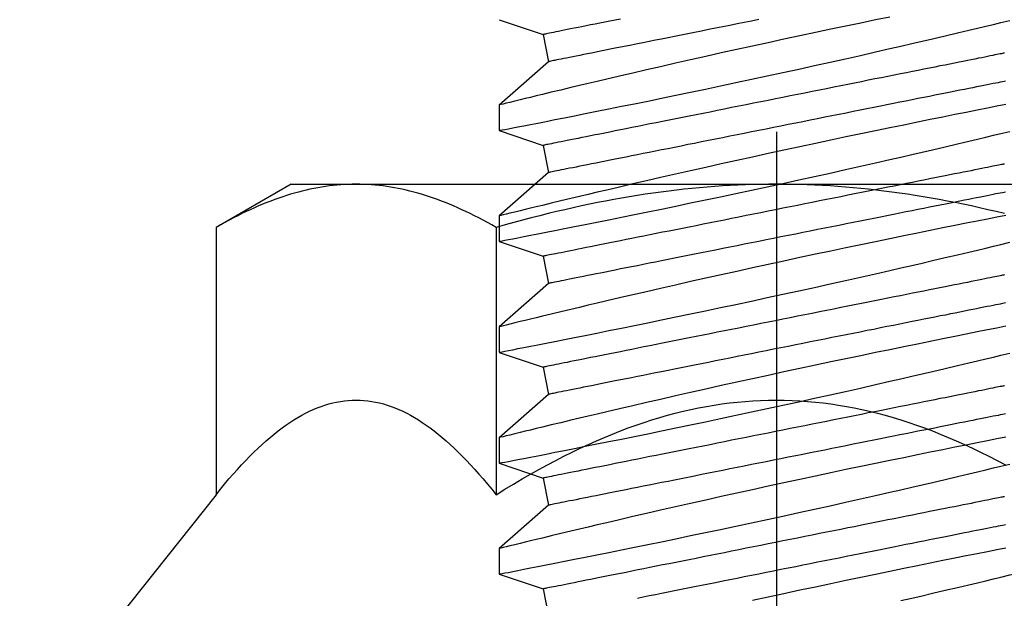
# Model space of a CAD drawing. Extents: x -10318 to 6203, y 3880 to 9300.
# Drawn here: x -9804 to -9792, y 4196 to 4202 of the extents above; entities that cross this region are included whole.
import ezdxf

# ---------------------------------------------------------------- set-up
doc = ezdxf.new("R2010")
doc.units = 0
doc.header["$LTSCALE"] = 250
doc.header["$MEASUREMENT"] = 0
doc.header["$PDMODE"] = 3
doc.header["$PDSIZE"] = -2
doc.layers.get('0').update_dxf_attribs({"color": 5, "linetype": 'CONTINUOUS', "lineweight": 20})
doc.layers.get('DEFPOINTS').update_dxf_attribs({"color": 2, "linetype": 'CONTINUOUS'})
doc.layers.add('2', color=2, linetype='CONTINUOUS', lineweight=25)
doc.layers.add('Dimensions', color=2, linetype='CONTINUOUS', lineweight=25)
doc.styles.add('ROMANS', font='romans')
doc.dimstyles.new('LWDEC', dxfattribs={"dimscale": 3, "dimtxt": 2.5, "dimasz": 2, "dimexe": 1.25, "dimexo": 3, "dimgap": 2, "dimtad": 1, "dimtoh": 1, "dimdec": 0, "dimzin": 11, "dimdsep": 46, "dimtxsty": 'ROMANS', "dimcen": 0, "dimdle": 1.5, "dimazin": 0, "dimtfac": 1, "dimtdec": 0, "dimtix": 1, "dimtmove": 0, "dimatfit": 3, "dimfxl": 0, "dimtzin": 0, "dimarcsym": 0})

# ---------------------------------------------------------------- blocks, each defined once
blk = doc.blocks.new('A$C521C4E4F')
for p, q in [((41.959, 9.533), (41.79, 9.031)), ((42.252, 9.534), (41.96, 9.534)), ((42.748, 8.969), (42.252, 9.534)), ((43.229, 9.533), (43.06, 9.031)), ((43.522, 9.534), (43.23, 9.534)), ((44.018, 8.969), (43.522, 9.534)), ((44.499, 9.533), (44.33, 9.031)), ((44.792, 9.534), (44.5, 9.534)), ((45.288, 8.969), (44.792, 9.534)), ((45.769, 9.533), (45.6, 9.031)), ((46.062, 9.534), (45.77, 9.534)), ((46.558, 8.969), (46.062, 9.534)), ((47.039, 9.533), (46.87, 9.031)), ((47.332, 9.534), (47.04, 9.534)), ((47.828, 8.969), (47.332, 9.534)), ((48.309, 9.533), (48.14, 9.031)), ((41.79, 9.031), (41.478, 8.969)), ((43.06, 9.031), (42.748, 8.969)), ((44.33, 9.031), (44.018, 8.969)), ((45.6, 9.031), (45.288, 8.969)), ((46.87, 9.031), (46.558, 8.969)), ((48.14, 9.031), (47.828, 8.969))]:
    blk.add_line(p, q)
at = {"flags": 128}
for points in [[(41.656, 4.933), (41.685, 4.81), (41.712, 4.69), (41.74, 4.572), (41.774, 4.427), (41.807, 4.287), (41.838, 4.154), (41.861, 4.056), (41.884, 3.962), (41.905, 3.872), (41.926, 3.788), (41.95, 3.688), (41.972, 3.596), (41.992, 3.513), (42.006, 3.454), (42.019, 3.401), (42.031, 3.354), (42.041, 3.312), (42.052, 3.267), (42.061, 3.232), (42.067, 3.206), (42.071, 3.19), (42.073, 3.184), (42.073, 3.185)], [(42.258, 3.732), (42.238, 3.834), (42.216, 3.943), (42.193, 4.06), (42.168, 4.185), (42.142, 4.317), (42.114, 4.455), (42.085, 4.598), (42.055, 4.745), (42.023, 4.901), (41.99, 5.061), (41.956, 5.226), (41.921, 5.393), (41.886, 5.564), (41.849, 5.736), (41.812, 5.913), (41.774, 6.092), (41.735, 6.273), (41.696, 6.453), (41.656, 6.633)], [(41.96, 9.533), (41.96, 9.531), (41.963, 9.52), (41.967, 9.499), (41.973, 9.468), (41.98, 9.427), (41.99, 9.377), (42.002, 9.319), (42.015, 9.251), (42.03, 9.175), (42.046, 9.09), (42.065, 8.996), (42.085, 8.895), (42.106, 8.785), (42.129, 8.669), (42.154, 8.547), (42.18, 8.416), (42.208, 8.278), (42.237, 8.134), (42.267, 7.985), (42.298, 7.832), (42.331, 7.675), (42.365, 7.511), (42.4, 7.342), (42.435, 7.171), (42.472, 6.997), (42.509, 6.822), (42.547, 6.645), (42.586, 6.465), (42.625, 6.284), (42.664, 6.103), (42.704, 5.923), (42.743, 5.744), (42.782, 5.568), (42.821, 5.395), (42.86, 5.225), (42.898, 5.059), (42.926, 4.933), (42.955, 4.81), (42.982, 4.69), (43.01, 4.572), (43.044, 4.427), (43.077, 4.287), (43.108, 4.154), (43.131, 4.056), (43.154, 3.962), (43.175, 3.872), (43.196, 3.788), (43.22, 3.688)], [(43.528, 3.732), (43.508, 3.834), (43.486, 3.943), (43.463, 4.06), (43.438, 4.185), (43.412, 4.317), (43.384, 4.455), (43.355, 4.598), (43.325, 4.745), (43.293, 4.901), (43.26, 5.061), (43.226, 5.226), (43.191, 5.393), (43.156, 5.564), (43.119, 5.736), (43.082, 5.913), (43.044, 6.092), (43.005, 6.273), (42.966, 6.453), (42.926, 6.633), (42.887, 6.811), (42.848, 6.99), (42.808, 7.168), (42.769, 7.343), (42.73, 7.515), (42.691, 7.684), (42.654, 7.847), (42.618, 8.004), (42.583, 8.155), (42.548, 8.301), (42.523, 8.41), (42.498, 8.514), (42.474, 8.615), (42.451, 8.711), (42.424, 8.828), (42.398, 8.936), (42.373, 9.036), (42.356, 9.108), (42.34, 9.175), (42.325, 9.236), (42.311, 9.292), (42.296, 9.355), (42.282, 9.409), (42.272, 9.454), (42.263, 9.489), (42.257, 9.514), (42.253, 9.529), (42.252, 9.534), (42.252, 9.534)], [(43.23, 9.533), (43.23, 9.531), (43.233, 9.52), (43.237, 9.499), (43.243, 9.468), (43.25, 9.427), (43.26, 9.377), (43.272, 9.319), (43.285, 9.251), (43.3, 9.175), (43.316, 9.09), (43.335, 8.996), (43.355, 8.895), (43.376, 8.785), (43.399, 8.669), (43.424, 8.547), (43.45, 8.416), (43.478, 8.278), (43.507, 8.134), (43.537, 7.985), (43.568, 7.832), (43.601, 7.675), (43.635, 7.511), (43.67, 7.342), (43.705, 7.171), (43.742, 6.997), (43.779, 6.822), (43.817, 6.645), (43.856, 6.465), (43.895, 6.284), (43.934, 6.103), (43.974, 5.923), (44.013, 5.744), (44.052, 5.568), (44.091, 5.395), (44.13, 5.225), (44.168, 5.059), (44.196, 4.933), (44.225, 4.81), (44.252, 4.69), (44.28, 4.572), (44.314, 4.427), (44.347, 4.287), (44.378, 4.154), (44.401, 4.056), (44.424, 3.962), (44.445, 3.872), (44.466, 3.788), (44.49, 3.688)], [(44.798, 3.732), (44.778, 3.834), (44.756, 3.943), (44.733, 4.06), (44.708, 4.185), (44.682, 4.317), (44.654, 4.455), (44.625, 4.598), (44.595, 4.745), (44.563, 4.901), (44.53, 5.061), (44.496, 5.226), (44.461, 5.393), (44.426, 5.564), (44.389, 5.736), (44.352, 5.913), (44.314, 6.092), (44.275, 6.273), (44.236, 6.453), (44.196, 6.633), (44.157, 6.811), (44.118, 6.99), (44.078, 7.168), (44.039, 7.343), (44, 7.515), (43.961, 7.684), (43.924, 7.847), (43.888, 8.004), (43.853, 8.155), (43.818, 8.301), (43.793, 8.41), (43.768, 8.514), (43.744, 8.615), (43.721, 8.711), (43.694, 8.828), (43.668, 8.936), (43.643, 9.036), (43.626, 9.108), (43.61, 9.175), (43.595, 9.236), (43.581, 9.292), (43.566, 9.355), (43.552, 9.409), (43.542, 9.454), (43.533, 9.489), (43.527, 9.514), (43.523, 9.529), (43.522, 9.534), (43.522, 9.534)], [(44.5, 9.533), (44.5, 9.531), (44.503, 9.52), (44.507, 9.499), (44.513, 9.468), (44.52, 9.427), (44.53, 9.377), (44.542, 9.319), (44.555, 9.251), (44.57, 9.175), (44.586, 9.09), (44.605, 8.996), (44.625, 8.895), (44.646, 8.785), (44.669, 8.669), (44.694, 8.547), (44.72, 8.416), (44.748, 8.278), (44.777, 8.134), (44.807, 7.985), (44.838, 7.832), (44.871, 7.675), (44.905, 7.511), (44.94, 7.342), (44.975, 7.171), (45.012, 6.997), (45.049, 6.822), (45.087, 6.645), (45.126, 6.465), (45.165, 6.284), (45.204, 6.103), (45.244, 5.923), (45.283, 5.744), (45.322, 5.568), (45.361, 5.395), (45.4, 5.225), (45.438, 5.059), (45.466, 4.933), (45.495, 4.81), (45.522, 4.69), (45.55, 4.572), (45.584, 4.427), (45.617, 4.287), (45.648, 4.154), (45.671, 4.056), (45.694, 3.962), (45.715, 3.872), (45.736, 3.788), (45.76, 3.688)], [(46.068, 3.732), (46.048, 3.834), (46.026, 3.943), (46.003, 4.06), (45.978, 4.185), (45.952, 4.317), (45.924, 4.455), (45.895, 4.598), (45.865, 4.745), (45.833, 4.901), (45.8, 5.061), (45.766, 5.226), (45.731, 5.393), (45.696, 5.564), (45.659, 5.736), (45.622, 5.913), (45.584, 6.092), (45.545, 6.273), (45.506, 6.453), (45.466, 6.633), (45.427, 6.811), (45.388, 6.99), (45.348, 7.168), (45.309, 7.343), (45.27, 7.515), (45.231, 7.684), (45.194, 7.847), (45.158, 8.004), (45.123, 8.155), (45.088, 8.301), (45.063, 8.41), (45.038, 8.514), (45.014, 8.615), (44.991, 8.711), (44.964, 8.828), (44.938, 8.936), (44.913, 9.036), (44.896, 9.108), (44.88, 9.175), (44.865, 9.236), (44.851, 9.292), (44.836, 9.355), (44.822, 9.409), (44.812, 9.454), (44.803, 9.489), (44.797, 9.514), (44.793, 9.529), (44.792, 9.534), (44.792, 9.534)], [(45.77, 9.533), (45.77, 9.531), (45.773, 9.52), (45.777, 9.499), (45.783, 9.468), (45.79, 9.427), (45.8, 9.377), (45.812, 9.319), (45.825, 9.251), (45.84, 9.175), (45.856, 9.09), (45.875, 8.996), (45.895, 8.895), (45.916, 8.785), (45.939, 8.669), (45.964, 8.547), (45.99, 8.416), (46.018, 8.278), (46.047, 8.134), (46.077, 7.985), (46.108, 7.832), (46.141, 7.675), (46.175, 7.511), (46.21, 7.342), (46.245, 7.171), (46.282, 6.997), (46.319, 6.822), (46.357, 6.645), (46.396, 6.465), (46.435, 6.284), (46.474, 6.103), (46.514, 5.923), (46.553, 5.744), (46.592, 5.568), (46.631, 5.395), (46.67, 5.225), (46.708, 5.059), (46.736, 4.933), (46.765, 4.81), (46.792, 4.69), (46.82, 4.572), (46.854, 4.427), (46.887, 4.287), (46.918, 4.154), (46.941, 4.056), (46.964, 3.962), (46.985, 3.872), (47.006, 3.788), (47.03, 3.688)], [(47.338, 3.732), (47.318, 3.834), (47.296, 3.943), (47.273, 4.06), (47.248, 4.185), (47.222, 4.317), (47.194, 4.455), (47.165, 4.598), (47.135, 4.745), (47.103, 4.901), (47.07, 5.061), (47.036, 5.226), (47.001, 5.393), (46.966, 5.564), (46.929, 5.736), (46.892, 5.913), (46.854, 6.092), (46.815, 6.273), (46.776, 6.453), (46.736, 6.633), (46.697, 6.811), (46.658, 6.99), (46.618, 7.168), (46.579, 7.343), (46.54, 7.515), (46.501, 7.684), (46.464, 7.847), (46.428, 8.004), (46.393, 8.155), (46.358, 8.301), (46.333, 8.41), (46.308, 8.514), (46.284, 8.615), (46.261, 8.711), (46.234, 8.828), (46.208, 8.936), (46.183, 9.036), (46.166, 9.108), (46.15, 9.175), (46.135, 9.236), (46.121, 9.292), (46.106, 9.355), (46.092, 9.409), (46.082, 9.454), (46.073, 9.489), (46.067, 9.514), (46.063, 9.529), (46.062, 9.534), (46.062, 9.534)], [(47.04, 9.533), (47.04, 9.531), (47.043, 9.52), (47.047, 9.499), (47.053, 9.468), (47.06, 9.427), (47.07, 9.377), (47.082, 9.319), (47.095, 9.251), (47.11, 9.175), (47.126, 9.09), (47.145, 8.996), (47.165, 8.895), (47.186, 8.785), (47.209, 8.669), (47.234, 8.547), (47.26, 8.416), (47.288, 8.278), (47.317, 8.134), (47.347, 7.985), (47.378, 7.832), (47.411, 7.675), (47.445, 7.511), (47.48, 7.342), (47.515, 7.171), (47.552, 6.997), (47.589, 6.822), (47.627, 6.645), (47.666, 6.465), (47.705, 6.284), (47.744, 6.103), (47.784, 5.923), (47.823, 5.744), (47.862, 5.568), (47.901, 5.395), (47.94, 5.225), (47.978, 5.059), (48.006, 4.933), (48.035, 4.81), (48.062, 4.69), (48.09, 4.572), (48.124, 4.427), (48.157, 4.287), (48.188, 4.154), (48.211, 4.056), (48.234, 3.962), (48.255, 3.872), (48.276, 3.788), (48.3, 3.688)], [(48.34, 5.061), (48.306, 5.226), (48.271, 5.393), (48.236, 5.564), (48.199, 5.736), (48.162, 5.913), (48.124, 6.092), (48.085, 6.273), (48.046, 6.453), (48.006, 6.633), (47.967, 6.811), (47.928, 6.99), (47.888, 7.168), (47.849, 7.343), (47.81, 7.515), (47.771, 7.684), (47.734, 7.847), (47.698, 8.004), (47.663, 8.155), (47.628, 8.301), (47.603, 8.41), (47.578, 8.514), (47.554, 8.615), (47.531, 8.711), (47.504, 8.828), (47.478, 8.936), (47.453, 9.036), (47.436, 9.108), (47.42, 9.175), (47.405, 9.236), (47.391, 9.292), (47.376, 9.355), (47.362, 9.409), (47.352, 9.454), (47.343, 9.489), (47.337, 9.514), (47.333, 9.529), (47.332, 9.534), (47.332, 9.534)], [(42.846, 3.749), (42.846, 3.75), (42.845, 3.754), (42.844, 3.761), (42.842, 3.77), (42.839, 3.783), (42.837, 3.797), (42.833, 3.815), (42.829, 3.835), (42.825, 3.857), (42.82, 3.882), (42.814, 3.91), (42.808, 3.94), (42.801, 3.973), (42.794, 4.008), (42.787, 4.046), (42.779, 4.086), (42.77, 4.128), (42.761, 4.172), (42.752, 4.219), (42.742, 4.268), (42.732, 4.32), (42.721, 4.373), (42.71, 4.428), (42.699, 4.486), (42.687, 4.545), (42.675, 4.606), (42.662, 4.669), (42.649, 4.734), (42.636, 4.8), (42.622, 4.869), (42.608, 4.938), (42.594, 5.009), (42.58, 5.082), (42.565, 5.156), (42.55, 5.231), (42.535, 5.307), (42.519, 5.384), (42.503, 5.463), (42.488, 5.542), (42.472, 5.622), (42.455, 5.703), (42.439, 5.785), (42.423, 5.867), (42.406, 5.95), (42.389, 6.033), (42.373, 6.117), (42.356, 6.201), (42.339, 6.285), (42.322, 6.369), (42.305, 6.453), (42.288, 6.537), (42.272, 6.621), (42.255, 6.705), (42.238, 6.789), (42.222, 6.872), (42.205, 6.954), (42.189, 7.036), (42.172, 7.118), (42.156, 7.198), (42.14, 7.278), (42.125, 7.357), (42.109, 7.435), (42.094, 7.512), (42.079, 7.587), (42.064, 7.662), (42.049, 7.735), (42.035, 7.807), (42.021, 7.877), (42.007, 7.946), (41.993, 8.013), (41.98, 8.079), (41.967, 8.143), (41.955, 8.205), (41.943, 8.265), (41.931, 8.323), (41.92, 8.38), (41.909, 8.434), (41.899, 8.486), (41.889, 8.537), (41.879, 8.585), (41.87, 8.63), (41.861, 8.674), (41.853, 8.715), (41.845, 8.754), (41.838, 8.79), (41.831, 8.824), (41.825, 8.855), (41.819, 8.884), (41.814, 8.911), (41.809, 8.935), (41.805, 8.956), (41.801, 8.975), (41.798, 8.991), (41.795, 9.004), (41.793, 9.015), (41.791, 9.023), (41.79, 9.028), (41.79, 9.031), (41.79, 9.031)], [(44.116, 3.749), (44.116, 3.75), (44.115, 3.754), (44.114, 3.761), (44.112, 3.77), (44.109, 3.783), (44.107, 3.797), (44.103, 3.815), (44.099, 3.835), (44.095, 3.857), (44.09, 3.882), (44.084, 3.91), (44.078, 3.94), (44.071, 3.973), (44.064, 4.008), (44.057, 4.046), (44.049, 4.086), (44.04, 4.128), (44.031, 4.172), (44.022, 4.219), (44.012, 4.268), (44.002, 4.32), (43.991, 4.373), (43.98, 4.428), (43.969, 4.486), (43.957, 4.545), (43.945, 4.606), (43.932, 4.669), (43.919, 4.734), (43.906, 4.8), (43.892, 4.869), (43.878, 4.938), (43.864, 5.009), (43.85, 5.082), (43.835, 5.156), (43.82, 5.231), (43.805, 5.307), (43.789, 5.384), (43.773, 5.463), (43.758, 5.542), (43.742, 5.622), (43.725, 5.703), (43.709, 5.785), (43.693, 5.867), (43.676, 5.95), (43.659, 6.033), (43.643, 6.117), (43.626, 6.201), (43.609, 6.285), (43.592, 6.369), (43.575, 6.453), (43.558, 6.537), (43.542, 6.621), (43.525, 6.705), (43.508, 6.789), (43.492, 6.872), (43.475, 6.954), (43.459, 7.036), (43.442, 7.118), (43.426, 7.198), (43.41, 7.278), (43.395, 7.357), (43.379, 7.435), (43.364, 7.512), (43.349, 7.587), (43.334, 7.662), (43.319, 7.735), (43.305, 7.807), (43.291, 7.877), (43.277, 7.946), (43.263, 8.013), (43.25, 8.079), (43.237, 8.143), (43.225, 8.205), (43.213, 8.265), (43.201, 8.323), (43.19, 8.38), (43.179, 8.434), (43.169, 8.486), (43.159, 8.537), (43.149, 8.585), (43.14, 8.63), (43.131, 8.674), (43.123, 8.715), (43.115, 8.754), (43.108, 8.79), (43.101, 8.824), (43.095, 8.855), (43.089, 8.884), (43.084, 8.911), (43.079, 8.935), (43.075, 8.956), (43.071, 8.975), (43.068, 8.991), (43.065, 9.004), (43.063, 9.015), (43.061, 9.023), (43.06, 9.028), (43.06, 9.031), (43.06, 9.031)], [(45.386, 3.749), (45.386, 3.75), (45.385, 3.754), (45.384, 3.761), (45.382, 3.77), (45.379, 3.783), (45.377, 3.797), (45.373, 3.815), (45.369, 3.835), (45.365, 3.857), (45.36, 3.882), (45.354, 3.91), (45.348, 3.94), (45.341, 3.973), (45.334, 4.008), (45.327, 4.046), (45.319, 4.086), (45.31, 4.128), (45.301, 4.172), (45.292, 4.219), (45.282, 4.268), (45.272, 4.32), (45.261, 4.373), (45.25, 4.428), (45.239, 4.486), (45.227, 4.545), (45.215, 4.606), (45.202, 4.669), (45.189, 4.734), (45.176, 4.8), (45.162, 4.869), (45.148, 4.938), (45.134, 5.009), (45.12, 5.082), (45.105, 5.156), (45.09, 5.231), (45.075, 5.307), (45.059, 5.384), (45.043, 5.463), (45.028, 5.542), (45.012, 5.622), (44.995, 5.703), (44.979, 5.785), (44.963, 5.867), (44.946, 5.95), (44.929, 6.033), (44.913, 6.117), (44.896, 6.201), (44.879, 6.285), (44.862, 6.369), (44.845, 6.453), (44.828, 6.537), (44.812, 6.621), (44.795, 6.705), (44.778, 6.789), (44.762, 6.872), (44.745, 6.954), (44.729, 7.036), (44.712, 7.118), (44.696, 7.198), (44.68, 7.278), (44.665, 7.357), (44.649, 7.435), (44.634, 7.512), (44.619, 7.587), (44.604, 7.662), (44.589, 7.735), (44.575, 7.807), (44.561, 7.877), (44.547, 7.946), (44.533, 8.013), (44.52, 8.079), (44.507, 8.143), (44.495, 8.205), (44.483, 8.265), (44.471, 8.323), (44.46, 8.38), (44.449, 8.434), (44.439, 8.486), (44.429, 8.537), (44.419, 8.585), (44.41, 8.63), (44.401, 8.674), (44.393, 8.715), (44.385, 8.754), (44.378, 8.79), (44.371, 8.824), (44.365, 8.855), (44.359, 8.884), (44.354, 8.911), (44.349, 8.935), (44.345, 8.956), (44.341, 8.975), (44.338, 8.991), (44.335, 9.004), (44.333, 9.015), (44.331, 9.023), (44.33, 9.028), (44.33, 9.031), (44.33, 9.031)], [(46.656, 3.749), (46.656, 3.75), (46.655, 3.754), (46.654, 3.761), (46.652, 3.77), (46.649, 3.783), (46.647, 3.797), (46.643, 3.815), (46.639, 3.835), (46.635, 3.857), (46.63, 3.882), (46.624, 3.91), (46.618, 3.94), (46.611, 3.973), (46.604, 4.008), (46.597, 4.046), (46.589, 4.086), (46.58, 4.128), (46.571, 4.172), (46.562, 4.219), (46.552, 4.268), (46.542, 4.32), (46.531, 4.373), (46.52, 4.428), (46.509, 4.486), (46.497, 4.545), (46.485, 4.606), (46.472, 4.669), (46.459, 4.734), (46.446, 4.8), (46.432, 4.869), (46.418, 4.938), (46.404, 5.009), (46.39, 5.082), (46.375, 5.156), (46.36, 5.231), (46.345, 5.307), (46.329, 5.384), (46.313, 5.463), (46.298, 5.542), (46.282, 5.622), (46.265, 5.703), (46.249, 5.785), (46.233, 5.867), (46.216, 5.95), (46.199, 6.033), (46.183, 6.117), (46.166, 6.201), (46.149, 6.285), (46.132, 6.369), (46.115, 6.453), (46.098, 6.537), (46.082, 6.621), (46.065, 6.705), (46.048, 6.789), (46.032, 6.872), (46.015, 6.954), (45.999, 7.036), (45.982, 7.118), (45.966, 7.198), (45.95, 7.278), (45.935, 7.357), (45.919, 7.435), (45.904, 7.512), (45.889, 7.587), (45.874, 7.662), (45.859, 7.735), (45.845, 7.807), (45.831, 7.877), (45.817, 7.946), (45.803, 8.013), (45.79, 8.079), (45.777, 8.143), (45.765, 8.205), (45.753, 8.265), (45.741, 8.323), (45.73, 8.38), (45.719, 8.434), (45.709, 8.486), (45.699, 8.537), (45.689, 8.585), (45.68, 8.63), (45.671, 8.674), (45.663, 8.715), (45.655, 8.754), (45.648, 8.79), (45.641, 8.824), (45.635, 8.855), (45.629, 8.884), (45.624, 8.911), (45.619, 8.935), (45.615, 8.956), (45.611, 8.975), (45.608, 8.991), (45.605, 9.004), (45.603, 9.015), (45.601, 9.023), (45.6, 9.028), (45.6, 9.031), (45.6, 9.031)], [(47.926, 3.749), (47.926, 3.75), (47.925, 3.754), (47.924, 3.761), (47.922, 3.77), (47.919, 3.783), (47.917, 3.797), (47.913, 3.815), (47.909, 3.835), (47.905, 3.857), (47.9, 3.882), (47.894, 3.91), (47.888, 3.94), (47.881, 3.973), (47.874, 4.008), (47.867, 4.046), (47.859, 4.086), (47.85, 4.128), (47.841, 4.172), (47.832, 4.219), (47.822, 4.268), (47.812, 4.32), (47.801, 4.373), (47.79, 4.428), (47.779, 4.486), (47.767, 4.545), (47.755, 4.606), (47.742, 4.669), (47.729, 4.734), (47.716, 4.8), (47.702, 4.869), (47.688, 4.938), (47.674, 5.009), (47.66, 5.082), (47.645, 5.156), (47.63, 5.231), (47.615, 5.307), (47.599, 5.384), (47.583, 5.463), (47.568, 5.542), (47.552, 5.622), (47.535, 5.703), (47.519, 5.785), (47.503, 5.867), (47.486, 5.95), (47.469, 6.033), (47.453, 6.117), (47.436, 6.201), (47.419, 6.285), (47.402, 6.369), (47.385, 6.453), (47.368, 6.537), (47.352, 6.621), (47.335, 6.705), (47.318, 6.789), (47.302, 6.872), (47.285, 6.954), (47.269, 7.036), (47.252, 7.118), (47.236, 7.198), (47.22, 7.278), (47.205, 7.357), (47.189, 7.435), (47.174, 7.512), (47.159, 7.587), (47.144, 7.662), (47.129, 7.735), (47.115, 7.807), (47.101, 7.877), (47.087, 7.946), (47.073, 8.013), (47.06, 8.079), (47.047, 8.143), (47.035, 8.205), (47.023, 8.265), (47.011, 8.323), (47, 8.38), (46.989, 8.434), (46.979, 8.486), (46.969, 8.537), (46.959, 8.585), (46.95, 8.63), (46.941, 8.674), (46.933, 8.715), (46.925, 8.754), (46.918, 8.79), (46.911, 8.824), (46.905, 8.855), (46.899, 8.884), (46.894, 8.911), (46.889, 8.935), (46.885, 8.956), (46.881, 8.975), (46.878, 8.991), (46.875, 9.004), (46.873, 9.015), (46.871, 9.023), (46.87, 9.028), (46.87, 9.031), (46.87, 9.031)], [(48.317, 8.143), (48.305, 8.205), (48.293, 8.265), (48.281, 8.323), (48.27, 8.38), (48.259, 8.434), (48.249, 8.486), (48.239, 8.537), (48.229, 8.585), (48.22, 8.63), (48.211, 8.674), (48.203, 8.715), (48.195, 8.754), (48.188, 8.79), (48.181, 8.824), (48.175, 8.855), (48.169, 8.884), (48.164, 8.911), (48.159, 8.935), (48.155, 8.956), (48.151, 8.975), (48.148, 8.991), (48.145, 9.004), (48.143, 9.015), (48.141, 9.023), (48.14, 9.028), (48.14, 9.031), (48.14, 9.031)], [(42.525, 3.735), (42.522, 3.752), (42.518, 3.772), (42.513, 3.795), (42.508, 3.82), (42.503, 3.848), (42.497, 3.878), (42.49, 3.911), (42.483, 3.946), (42.476, 3.983), (42.468, 4.023), (42.459, 4.066), (42.45, 4.11), (42.441, 4.157), (42.431, 4.206), (42.421, 4.257), (42.41, 4.311), (42.399, 4.366), (42.387, 4.423), (42.376, 4.483), (42.363, 4.544), (42.351, 4.607), (42.338, 4.672), (42.325, 4.738), (42.311, 4.806), (42.297, 4.876), (42.283, 4.947), (42.268, 5.019), (42.254, 5.093), (42.239, 5.168), (42.223, 5.245), (42.208, 5.322), (42.192, 5.4), (42.176, 5.48), (42.16, 5.56), (42.144, 5.641), (42.128, 5.723), (42.111, 5.805), (42.095, 5.888), (42.078, 5.971), (42.061, 6.055), (42.044, 6.138), (42.028, 6.223), (42.011, 6.307), (41.994, 6.391), (41.977, 6.475), (41.96, 6.559), (41.944, 6.643), (41.927, 6.726), (41.91, 6.809), (41.894, 6.892), (41.877, 6.974), (41.861, 7.055), (41.845, 7.136), (41.829, 7.216), (41.813, 7.295), (41.798, 7.372), (41.782, 7.449), (41.767, 7.525), (41.752, 7.599), (41.738, 7.673), (41.723, 7.744), (41.709, 7.815), (41.695, 7.884), (41.682, 7.951)], [(43.795, 3.735), (43.792, 3.752), (43.788, 3.772), (43.783, 3.795), (43.778, 3.82), (43.773, 3.848), (43.767, 3.878), (43.76, 3.911), (43.753, 3.946), (43.746, 3.983), (43.738, 4.023), (43.729, 4.066), (43.72, 4.11), (43.711, 4.157), (43.701, 4.206), (43.691, 4.257), (43.68, 4.311), (43.669, 4.366), (43.657, 4.423), (43.646, 4.483), (43.633, 4.544), (43.621, 4.607), (43.608, 4.672), (43.595, 4.738), (43.581, 4.806), (43.567, 4.876), (43.553, 4.947), (43.538, 5.019), (43.524, 5.093), (43.509, 5.168), (43.493, 5.245), (43.478, 5.322), (43.462, 5.4), (43.446, 5.48), (43.43, 5.56), (43.414, 5.641), (43.398, 5.723), (43.381, 5.805), (43.365, 5.888), (43.348, 5.971), (43.331, 6.055), (43.314, 6.138), (43.298, 6.223), (43.281, 6.307), (43.264, 6.391), (43.247, 6.475), (43.23, 6.559), (43.214, 6.643), (43.197, 6.726), (43.18, 6.809), (43.164, 6.892), (43.147, 6.974), (43.131, 7.055), (43.115, 7.136), (43.099, 7.216), (43.083, 7.295), (43.068, 7.372), (43.052, 7.449), (43.037, 7.525), (43.022, 7.599), (43.008, 7.673), (42.993, 7.744), (42.979, 7.815), (42.965, 7.884), (42.952, 7.951), (42.939, 8.016), (42.926, 8.08), (42.914, 8.142), (42.902, 8.203), (42.89, 8.261), (42.879, 8.317), (42.868, 8.372), (42.857, 8.424), (42.847, 8.474), (42.838, 8.522), (42.829, 8.568), (42.82, 8.611), (42.812, 8.653), (42.804, 8.691), (42.797, 8.728), (42.79, 8.762), (42.784, 8.793), (42.778, 8.822), (42.772, 8.849), (42.768, 8.872), (42.763, 8.894), (42.76, 8.912), (42.757, 8.928), (42.754, 8.942), (42.752, 8.952), (42.75, 8.96), (42.749, 8.966), (42.748, 8.969), (42.748, 8.969)], [(45.065, 3.735), (45.062, 3.752), (45.058, 3.772), (45.053, 3.795), (45.048, 3.82), (45.043, 3.848), (45.037, 3.878), (45.03, 3.911), (45.023, 3.946), (45.016, 3.983), (45.008, 4.023), (44.999, 4.066), (44.99, 4.11), (44.981, 4.157), (44.971, 4.206), (44.961, 4.257), (44.95, 4.311), (44.939, 4.366), (44.927, 4.423), (44.916, 4.483), (44.903, 4.544), (44.891, 4.607), (44.878, 4.672), (44.865, 4.738), (44.851, 4.806), (44.837, 4.876), (44.823, 4.947), (44.808, 5.019), (44.794, 5.093), (44.779, 5.168), (44.763, 5.245), (44.748, 5.322), (44.732, 5.4), (44.716, 5.48), (44.7, 5.56), (44.684, 5.641), (44.668, 5.723), (44.651, 5.805), (44.635, 5.888), (44.618, 5.971), (44.601, 6.055), (44.584, 6.138), (44.568, 6.223), (44.551, 6.307), (44.534, 6.391), (44.517, 6.475), (44.5, 6.559), (44.484, 6.643), (44.467, 6.726), (44.45, 6.809), (44.434, 6.892), (44.417, 6.974), (44.401, 7.055), (44.385, 7.136), (44.369, 7.216), (44.353, 7.295), (44.338, 7.372), (44.322, 7.449), (44.307, 7.525), (44.292, 7.599), (44.278, 7.673), (44.263, 7.744), (44.249, 7.815), (44.235, 7.884), (44.222, 7.951), (44.209, 8.016), (44.196, 8.08), (44.184, 8.142), (44.172, 8.203), (44.16, 8.261), (44.149, 8.317), (44.138, 8.372), (44.127, 8.424), (44.117, 8.474), (44.108, 8.522), (44.099, 8.568), (44.09, 8.611), (44.082, 8.653), (44.074, 8.691), (44.067, 8.728), (44.06, 8.762), (44.054, 8.793), (44.048, 8.822), (44.042, 8.849), (44.038, 8.872), (44.033, 8.894), (44.03, 8.912), (44.027, 8.928), (44.024, 8.942), (44.022, 8.952), (44.02, 8.96), (44.019, 8.966), (44.018, 8.969), (44.018, 8.969)], [(46.335, 3.735), (46.332, 3.752), (46.328, 3.772), (46.323, 3.795), (46.318, 3.82), (46.313, 3.848), (46.307, 3.878), (46.3, 3.911), (46.293, 3.946), (46.286, 3.983), (46.278, 4.023), (46.269, 4.066), (46.26, 4.11), (46.251, 4.157), (46.241, 4.206), (46.231, 4.257), (46.22, 4.311), (46.209, 4.366), (46.197, 4.423), (46.186, 4.483), (46.173, 4.544), (46.161, 4.607), (46.148, 4.672), (46.135, 4.738), (46.121, 4.806), (46.107, 4.876), (46.093, 4.947), (46.078, 5.019), (46.064, 5.093), (46.049, 5.168), (46.033, 5.245), (46.018, 5.322), (46.002, 5.4), (45.986, 5.48), (45.97, 5.56), (45.954, 5.641), (45.938, 5.723), (45.921, 5.805), (45.905, 5.888), (45.888, 5.971), (45.871, 6.055), (45.854, 6.138), (45.838, 6.223), (45.821, 6.307), (45.804, 6.391), (45.787, 6.475), (45.77, 6.559), (45.754, 6.643), (45.737, 6.726), (45.72, 6.809), (45.704, 6.892), (45.687, 6.974), (45.671, 7.055), (45.655, 7.136), (45.639, 7.216), (45.623, 7.295), (45.608, 7.372), (45.592, 7.449), (45.577, 7.525), (45.562, 7.599), (45.548, 7.673), (45.533, 7.744), (45.519, 7.815), (45.505, 7.884), (45.492, 7.951), (45.479, 8.016), (45.466, 8.08), (45.454, 8.142), (45.442, 8.203), (45.43, 8.261), (45.419, 8.317), (45.408, 8.372), (45.397, 8.424), (45.387, 8.474), (45.378, 8.522), (45.369, 8.568), (45.36, 8.611), (45.352, 8.653), (45.344, 8.691), (45.337, 8.728), (45.33, 8.762), (45.324, 8.793), (45.318, 8.822), (45.312, 8.849), (45.308, 8.872), (45.303, 8.894), (45.3, 8.912), (45.297, 8.928), (45.294, 8.942), (45.292, 8.952), (45.29, 8.96), (45.289, 8.966), (45.288, 8.969), (45.288, 8.969)], [(47.605, 3.735), (47.602, 3.752), (47.598, 3.772), (47.593, 3.795), (47.588, 3.82), (47.583, 3.848), (47.577, 3.878), (47.57, 3.911), (47.563, 3.946), (47.556, 3.983), (47.548, 4.023), (47.539, 4.066), (47.53, 4.11), (47.521, 4.157), (47.511, 4.206), (47.501, 4.257), (47.49, 4.311), (47.479, 4.366), (47.467, 4.423), (47.456, 4.483), (47.443, 4.544), (47.431, 4.607), (47.418, 4.672), (47.405, 4.738), (47.391, 4.806), (47.377, 4.876), (47.363, 4.947), (47.348, 5.019), (47.334, 5.093), (47.319, 5.168), (47.303, 5.245), (47.288, 5.322), (47.272, 5.4), (47.256, 5.48), (47.24, 5.56), (47.224, 5.641), (47.208, 5.723), (47.191, 5.805), (47.175, 5.888), (47.158, 5.971), (47.141, 6.055), (47.124, 6.138), (47.108, 6.223), (47.091, 6.307), (47.074, 6.391), (47.057, 6.475), (47.04, 6.559), (47.024, 6.643), (47.007, 6.726), (46.99, 6.809), (46.974, 6.892), (46.957, 6.974), (46.941, 7.055), (46.925, 7.136), (46.909, 7.216), (46.893, 7.295), (46.878, 7.372), (46.862, 7.449), (46.847, 7.525), (46.832, 7.599), (46.818, 7.673), (46.803, 7.744), (46.789, 7.815), (46.775, 7.884), (46.762, 7.951), (46.749, 8.016), (46.736, 8.08), (46.724, 8.142), (46.712, 8.203), (46.7, 8.261), (46.689, 8.317), (46.678, 8.372), (46.667, 8.424), (46.657, 8.474), (46.648, 8.522), (46.639, 8.568), (46.63, 8.611), (46.622, 8.653), (46.614, 8.691), (46.607, 8.728), (46.6, 8.762), (46.594, 8.793), (46.588, 8.822), (46.582, 8.849), (46.578, 8.872), (46.573, 8.894), (46.57, 8.912), (46.567, 8.928), (46.564, 8.942), (46.562, 8.952), (46.56, 8.96), (46.559, 8.966), (46.558, 8.969), (46.558, 8.969)], [(48.31, 6.559), (48.294, 6.643), (48.277, 6.726), (48.26, 6.809), (48.244, 6.892), (48.227, 6.974), (48.211, 7.055), (48.195, 7.136), (48.179, 7.216), (48.163, 7.295), (48.148, 7.372), (48.132, 7.449), (48.117, 7.525), (48.102, 7.599), (48.088, 7.673), (48.073, 7.744), (48.059, 7.815), (48.045, 7.884), (48.032, 7.951), (48.019, 8.016), (48.006, 8.08), (47.994, 8.142), (47.982, 8.203), (47.97, 8.261), (47.959, 8.317), (47.948, 8.372), (47.937, 8.424), (47.927, 8.474), (47.918, 8.522), (47.909, 8.568), (47.9, 8.611), (47.892, 8.653), (47.884, 8.691), (47.877, 8.728), (47.87, 8.762), (47.864, 8.793), (47.858, 8.822), (47.852, 8.849), (47.848, 8.872), (47.843, 8.894), (47.84, 8.912), (47.837, 8.928), (47.834, 8.942), (47.832, 8.952), (47.83, 8.96), (47.829, 8.966), (47.828, 8.969), (47.828, 8.969)]]:
    blk.add_lwpolyline(points, dxfattribs=at)
blk = doc.blocks.new('A$C7ACE5863')
at = {"color": 3, "linetype": 'Continuous'}
blk.add_line((7.544, 7.193), (7.544, 0), dxfattribs=at)
at = {"color": 7, "linetype": 'Continuous'}
for p, q in [((1.988, 6.594), (1.128, 6.098)), ((1.988, 6.594), (2.732, 6.594)), ((2.248, 6.546), (2.204, 6.536)), ((2.292, 6.554), (2.248, 6.546)), ((2.336, 6.561), (2.292, 6.554)), ((2.38, 6.568), (2.336, 6.561)), ((2.424, 6.574), (2.38, 6.568)), ((2.468, 6.579), (2.424, 6.574)), ((2.512, 6.584), (2.468, 6.579)), ((2.556, 6.587), (2.512, 6.584)), ((2.6, 6.59), (2.556, 6.587)), ((2.644, 6.592), (2.6, 6.59)), ((2.688, 6.593), (2.644, 6.592)), ((2.732, 6.594), (2.688, 6.593)), ((2.776, 6.593), (2.732, 6.594)), ((2.732, 6.594), (7.544, 6.594)), ((2.82, 6.592), (2.776, 6.593)), ((2.864, 6.59), (2.82, 6.592)), ((2.908, 6.587), (2.864, 6.59)), ((2.952, 6.584), (2.908, 6.587)), ((2.996, 6.579), (2.952, 6.584)), ((3.04, 6.574), (2.996, 6.579)), ((3.084, 6.568), (3.04, 6.574)), ((3.127, 6.561), (3.084, 6.568)), ((3.171, 6.554), (3.127, 6.561)), ((3.215, 6.546), (3.171, 6.554)), ((3.26, 6.536), (3.215, 6.546)), ((6.577, 6.546), (6.488, 6.536)), ((6.665, 6.554), (6.577, 6.546)), ((6.753, 6.561), (6.665, 6.554)), ((6.841, 6.568), (6.753, 6.561)), ((6.928, 6.574), (6.841, 6.568)), ((7.016, 6.579), (6.928, 6.574)), ((7.104, 6.584), (7.016, 6.579)), ((7.192, 6.587), (7.104, 6.584)), ((7.28, 6.59), (7.192, 6.587)), ((7.368, 6.592), (7.28, 6.59)), ((7.456, 6.593), (7.368, 6.592)), ((7.544, 6.594), (7.456, 6.593)), ((7.632, 6.593), (7.544, 6.594)), ((7.544, 6.594), (12.356, 6.594)), ((7.72, 6.592), (7.632, 6.593)), ((7.808, 6.59), (7.72, 6.592)), ((7.896, 6.587), (7.808, 6.59)), ((7.984, 6.584), (7.896, 6.587)), ((8.071, 6.579), (7.984, 6.584)), ((8.159, 6.574), (8.071, 6.579)), ((8.247, 6.568), (8.159, 6.574)), ((8.335, 6.561), (8.247, 6.568)), ((8.423, 6.554), (8.335, 6.561)), ((8.511, 6.546), (8.423, 6.554)), ((8.599, 6.536), (8.511, 6.546)), ((1.846, 6.435), (1.801, 6.418)), ((1.892, 6.45), (1.846, 6.435)), ((1.937, 6.465), (1.892, 6.45)), ((1.982, 6.479), (1.937, 6.465)), ((2.027, 6.492), (1.982, 6.479)), ((2.071, 6.504), (2.027, 6.492)), ((2.116, 6.516), (2.071, 6.504)), ((2.16, 6.527), (2.116, 6.516)), ((2.204, 6.536), (2.16, 6.527)), ((3.304, 6.527), (3.26, 6.536)), ((3.348, 6.516), (3.304, 6.527)), ((3.393, 6.504), (3.348, 6.516)), ((3.437, 6.492), (3.393, 6.504)), ((3.482, 6.479), (3.437, 6.492)), ((3.527, 6.465), (3.482, 6.479)), ((3.572, 6.45), (3.527, 6.465)), ((3.618, 6.435), (3.572, 6.45)), ((3.663, 6.418), (3.618, 6.435)), ((5.772, 6.435), (5.681, 6.418)), ((5.863, 6.45), (5.772, 6.435)), ((5.953, 6.465), (5.863, 6.45)), ((6.043, 6.479), (5.953, 6.465)), ((6.133, 6.492), (6.043, 6.479)), ((6.222, 6.504), (6.133, 6.492)), ((6.311, 6.516), (6.222, 6.504)), ((6.4, 6.527), (6.311, 6.516)), ((6.488, 6.536), (6.4, 6.527)), ((8.688, 6.527), (8.599, 6.536)), ((8.776, 6.516), (8.688, 6.527)), ((8.865, 6.504), (8.776, 6.516)), ((8.955, 6.492), (8.865, 6.504)), ((9.044, 6.479), (8.955, 6.492)), ((9.134, 6.465), (9.044, 6.479)), ((9.224, 6.45), (9.134, 6.465)), ((9.315, 6.435), (9.224, 6.45)), ((9.406, 6.418), (9.315, 6.435)), ((1.569, 6.324), (1.521, 6.302)), ((1.616, 6.345), (1.569, 6.324)), ((1.662, 6.364), (1.616, 6.345)), ((1.709, 6.383), (1.662, 6.364)), ((1.755, 6.401), (1.709, 6.383)), ((1.801, 6.418), (1.755, 6.401)), ((3.709, 6.401), (3.663, 6.418)), ((3.755, 6.383), (3.709, 6.401)), ((3.802, 6.364), (3.755, 6.383)), ((3.848, 6.345), (3.802, 6.364)), ((3.895, 6.324), (3.848, 6.345)), ((3.943, 6.302), (3.895, 6.324)), ((5.217, 6.324), (5.122, 6.302)), ((5.311, 6.345), (5.217, 6.324)), ((5.404, 6.364), (5.311, 6.345)), ((5.497, 6.383), (5.404, 6.364)), ((5.589, 6.401), (5.497, 6.383)), ((5.681, 6.418), (5.589, 6.401)), ((9.498, 6.401), (9.406, 6.418)), ((9.59, 6.383), (9.498, 6.401)), ((9.683, 6.364), (9.59, 6.383)), ((9.777, 6.345), (9.683, 6.364)), ((9.871, 6.324), (9.777, 6.345)), ((9.965, 6.302), (9.871, 6.324)), ((1.328, 6.207), (1.279, 6.181)), ((1.377, 6.233), (1.328, 6.207)), ((1.425, 6.257), (1.377, 6.233)), ((1.473, 6.28), (1.425, 6.257)), ((1.521, 6.302), (1.473, 6.28)), ((3.99, 6.28), (3.943, 6.302)), ((4.039, 6.257), (3.99, 6.28)), ((4.087, 6.233), (4.039, 6.257)), ((4.136, 6.207), (4.087, 6.233)), ((4.185, 6.181), (4.136, 6.207)), ((4.736, 6.207), (4.637, 6.181)), ((4.834, 6.233), (4.736, 6.207)), ((4.931, 6.257), (4.834, 6.233)), ((5.027, 6.28), (4.931, 6.257)), ((5.122, 6.302), (5.027, 6.28)), ((10.061, 6.28), (9.965, 6.302)), ((10.157, 6.257), (10.061, 6.28)), ((1.179, 6.127), (1.128, 6.098)), ((1.128, 6.098), (1.128, 3.038)), ((1.229, 6.154), (1.179, 6.127)), ((1.279, 6.181), (1.229, 6.154)), ((4.235, 6.154), (4.185, 6.181)), ((4.285, 6.127), (4.235, 6.154)), ((4.336, 6.098), (4.285, 6.127)), ((4.437, 6.127), (4.336, 6.098)), ((4.336, 6.098), (4.336, 3.038)), ((4.538, 6.154), (4.437, 6.127)), ((4.637, 6.181), (4.538, 6.154)), ((2.331, 4.049), (2.375, 4.064)), ((2.375, 4.064), (2.42, 4.078)), ((2.42, 4.078), (2.464, 4.089)), ((2.464, 4.089), (2.509, 4.099)), ((2.509, 4.099), (2.553, 4.107)), ((2.553, 4.107), (2.598, 4.114)), ((2.598, 4.114), (2.642, 4.118)), ((2.642, 4.118), (2.687, 4.121)), ((2.687, 4.121), (2.732, 4.122)), ((2.732, 4.122), (2.777, 4.121)), ((2.777, 4.121), (2.822, 4.118)), ((2.822, 4.118), (2.866, 4.114)), ((2.866, 4.114), (2.911, 4.107)), ((2.911, 4.107), (2.955, 4.099)), ((2.955, 4.099), (3, 4.089)), ((3, 4.089), (3.044, 4.078)), ((3.044, 4.078), (3.089, 4.064)), ((3.089, 4.064), (3.133, 4.049)), ((6.742, 4.049), (6.831, 4.064)), ((6.831, 4.064), (6.919, 4.078)), ((6.919, 4.078), (7.008, 4.089)), ((7.008, 4.089), (7.097, 4.099)), ((7.097, 4.099), (7.186, 4.107)), ((7.186, 4.107), (7.275, 4.114)), ((7.275, 4.114), (7.364, 4.118)), ((7.364, 4.118), (7.454, 4.121)), ((7.454, 4.121), (7.544, 4.122)), ((7.544, 4.122), (7.634, 4.121)), ((7.634, 4.121), (7.723, 4.118)), ((7.723, 4.118), (7.813, 4.114)), ((7.813, 4.114), (7.902, 4.107)), ((7.902, 4.107), (7.991, 4.099)), ((7.991, 4.099), (8.08, 4.089)), ((8.08, 4.089), (8.168, 4.078)), ((8.168, 4.078), (8.257, 4.064)), ((8.257, 4.064), (8.346, 4.049)), ((2.064, 3.922), (2.109, 3.948)), ((2.109, 3.948), (2.153, 3.971)), ((2.153, 3.971), (2.198, 3.993)), ((2.198, 3.993), (2.242, 4.014)), ((2.242, 4.014), (2.287, 4.032)), ((2.287, 4.032), (2.331, 4.049)), ((3.133, 4.049), (3.177, 4.032)), ((3.177, 4.032), (3.222, 4.014)), ((3.222, 4.014), (3.266, 3.993)), ((3.266, 3.993), (3.311, 3.971)), ((3.311, 3.971), (3.355, 3.948)), ((3.355, 3.948), (3.4, 3.922)), ((6.208, 3.922), (6.297, 3.948)), ((6.297, 3.948), (6.386, 3.971)), ((6.386, 3.971), (6.475, 3.993)), ((6.475, 3.993), (6.564, 4.014)), ((6.564, 4.014), (6.653, 4.032)), ((6.653, 4.032), (6.742, 4.049)), ((8.346, 4.049), (8.435, 4.032)), ((8.435, 4.032), (8.523, 4.014)), ((8.523, 4.014), (8.612, 3.993)), ((8.612, 3.993), (8.701, 3.971)), ((8.701, 3.971), (8.79, 3.948)), ((8.79, 3.948), (8.88, 3.922)), ((1.884, 3.803), (1.929, 3.835)), ((1.929, 3.835), (1.974, 3.866)), ((1.974, 3.866), (2.019, 3.895)), ((2.019, 3.895), (2.064, 3.922)), ((3.4, 3.922), (3.445, 3.895)), ((3.445, 3.895), (3.489, 3.866)), ((3.489, 3.866), (3.534, 3.835)), ((3.534, 3.835), (3.58, 3.803)), ((5.848, 3.803), (5.939, 3.835)), ((5.939, 3.835), (6.029, 3.866)), ((6.029, 3.866), (6.119, 3.895)), ((6.119, 3.895), (6.208, 3.922)), ((8.88, 3.922), (8.969, 3.895)), ((8.969, 3.895), (9.059, 3.866)), ((9.059, 3.866), (9.149, 3.835)), ((9.149, 3.835), (9.239, 3.803)), ((1.748, 3.695), (1.793, 3.733)), ((1.793, 3.733), (1.839, 3.769)), ((1.839, 3.769), (1.884, 3.803)), ((3.58, 3.803), (3.625, 3.769)), ((3.625, 3.769), (3.67, 3.733)), ((3.67, 3.733), (3.716, 3.695)), ((5.575, 3.695), (5.667, 3.733)), ((5.667, 3.733), (5.758, 3.769)), ((5.758, 3.769), (5.848, 3.803)), ((9.239, 3.803), (9.33, 3.769)), ((9.33, 3.769), (9.421, 3.733)), ((9.421, 3.733), (9.512, 3.695)), ((1.609, 3.571), (1.656, 3.614)), ((1.656, 3.614), (1.702, 3.656)), ((1.702, 3.656), (1.748, 3.695)), ((3.716, 3.695), (3.762, 3.656)), ((3.762, 3.656), (3.808, 3.614)), ((3.808, 3.614), (3.855, 3.571)), ((5.299, 3.571), (5.391, 3.614)), ((5.391, 3.614), (5.484, 3.656)), ((5.484, 3.656), (5.575, 3.695)), ((9.512, 3.695), (9.604, 3.656)), ((9.604, 3.656), (9.696, 3.614)), ((9.696, 3.614), (9.789, 3.571)), ((1.516, 3.48), (1.563, 3.526)), ((1.563, 3.526), (1.609, 3.571)), ((3.855, 3.571), (3.901, 3.526)), ((3.901, 3.526), (3.948, 3.48)), ((5.111, 3.48), (5.205, 3.526)), ((5.205, 3.526), (5.299, 3.571)), ((9.789, 3.571), (9.882, 3.526)), ((9.882, 3.526), (9.976, 3.48)), ((1.421, 3.381), (1.468, 3.431)), ((1.468, 3.431), (1.516, 3.48)), ((3.948, 3.48), (3.995, 3.431)), ((3.995, 3.431), (4.043, 3.381)), ((4.922, 3.381), (5.017, 3.431)), ((5.017, 3.431), (5.111, 3.48)), ((9.976, 3.48), (10.071, 3.431)), ((10.071, 3.431), (10.166, 3.381)), ((1.276, 3.218), (1.325, 3.274)), ((1.325, 3.274), (1.373, 3.328)), ((1.373, 3.328), (1.421, 3.381)), ((4.043, 3.381), (4.091, 3.328)), ((4.091, 3.328), (4.139, 3.274)), ((4.139, 3.274), (4.188, 3.218)), ((4.632, 3.218), (4.73, 3.274)), ((4.73, 3.274), (4.826, 3.328)), ((4.826, 3.328), (4.922, 3.381)), ((1.178, 3.1), (1.227, 3.16)), ((1.227, 3.16), (1.276, 3.218)), ((4.188, 3.218), (4.237, 3.16)), ((4.237, 3.16), (4.286, 3.1)), ((4.436, 3.1), (4.534, 3.16)), ((4.534, 3.16), (4.632, 3.218)), ((1.128, 3.038), (1.178, 3.1)), ((4.286, 3.1), (4.336, 3.038)), ((4.336, 3.038), (4.436, 3.1)), ((1.128, 3.038), (0, 1.615))]:
    blk.add_line(p, q, dxfattribs=at)
blk = doc.blocks.new('*D1123')
at = {"layer": 'DEFPOINTS', "color": 0}
for p in [(-9783.777, 4232.07), (-9828.211, 4194.453), (-9809.444, 4194.453)]:
    blk.add_point(p, dxfattribs=at)
at = {"layer": 'Dimensions', "color": 0, "lineweight": -2}
for p, q in [((-9828.211, 4238.07), (-9828.211, 4244.07)), ((-9792.777, 4232.07), (-9831.961, 4232.07)), ((-9828.211, 4232.07), (-9828.211, 4194.453)), ((-9818.444, 4194.453), (-9831.961, 4194.453)), ((-9828.211, 4188.453), (-9828.211, 4182.453))]:
    blk.add_line(p, q, dxfattribs=at)
at = {"layer": 'Dimensions', "color": 0}
for points in [[(-9829.211, 4238.07), (-9827.211, 4238.07), (-9828.211, 4232.07)], [(-9829.211, 4188.453), (-9827.211, 4188.453), (-9828.211, 4194.453)]]:
    blk.add_solid(points, dxfattribs=at)
at = {"layer": 'Dimensions', "color": 0, "insert": (-9837.961, 4213.261), "char_height": 7.5, "attachment_point": 5, "rotation": 90, "style": 'ROMANS'}
blk.add_mtext('38mm', dxfattribs=at)

msp = doc.modelspace()

# ---------------------------------------------------------------- block references
at = {"layer": '2', "xscale": 0.999998, "yscale": 0.999998, "zscale": 0.999998, "rotation": 90}
msp.add_blockref('A$C521C4E4F', (-9788.514, 4154.022), dxfattribs=at)
at = {"layer": '2', "xscale": 0.999998, "yscale": 0.999998, "zscale": 0.999998}
msp.add_blockref('A$C7ACE5863', (-9802.417, 4193.853), dxfattribs=at)

# ---------------------------------------------------------------- dimensions: what is measured, and where the dimension line sits
at = {"layer": 'Dimensions'}
dim = msp.add_linear_dim(base=(-9828.211, 4194.453), p1=(-9783.777, 4232.07), p2=(-9809.444, 4194.453), angle=90, dimstyle='LWDEC', override={"dimpost": 'mm', "dimfrac": 2, "dimarcsym": 1}, dxfattribs=at)
dim.commit()
dim.dimension.update_dxf_attribs({"geometry": '*D1123', "text_midpoint": (-9837.961, 4213.261)})

doc.saveas('drawing.dxf')
